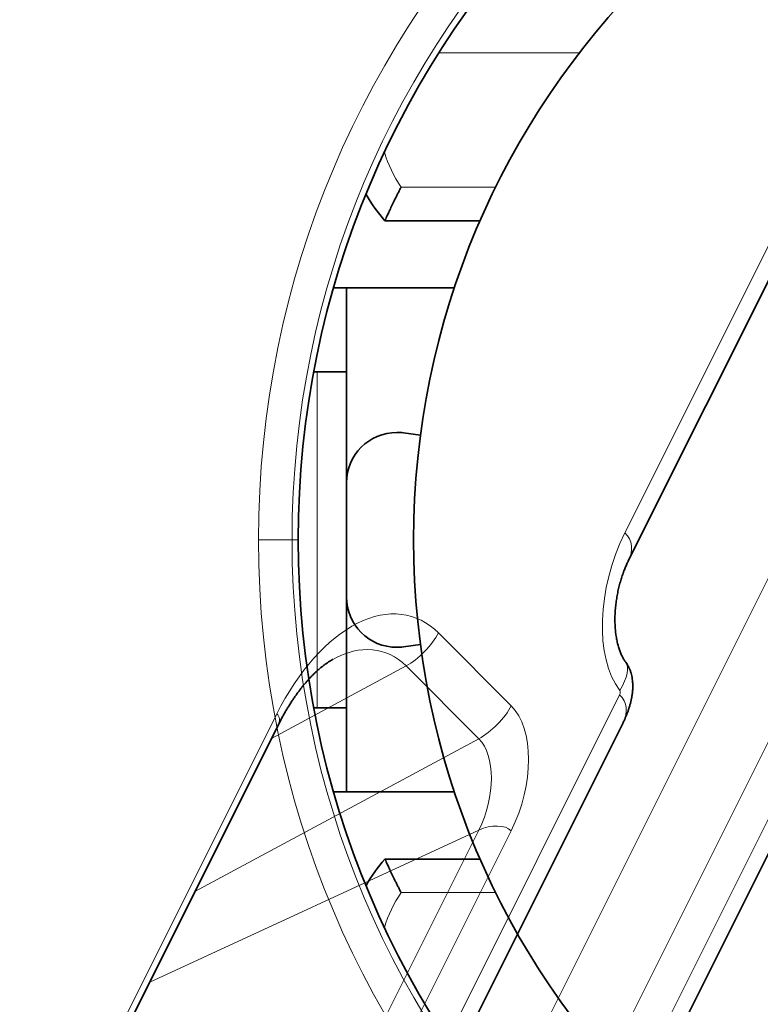
# Model space of a CAD drawing. Units: millimetres. Extents: x -65 to 21, y -57 to 82.
# Drawn here: x -6 to -2, y -15 to -9 of the extents above; entities that cross this region are included whole.
import ezdxf

# ---------------------------------------------------------------- set-up
doc = ezdxf.new("R2010")
doc.units = ezdxf.units.MM
doc.layers.add('Isometric$44', color=7, linetype='Continuous', true_color=0xffffff)
doc.layers.add('Top$39', color=7, linetype='Continuous', true_color=0xffffff)

msp = doc.modelspace()

# ---------------------------------------------------------------- linework, layer by layer
at = {"layer": 'Isometric$44', "color": 8, "linetype": 'Continuous', "lineweight": 18}
for p, q in [((-2.4915, -11.7585, -9.267), (0.5085, -5.7585, -6.267)), ((2.124, -5.938, -8.062), (-6.0176, -22.2212, -16.2035)), ((1.0092, -6.733, -7.7422), (-4.3511, -17.4534, -13.1024)), ((1.4915, -6.7415, -8.233), (-6.4448, -22.614, -16.1692)), ((-3.6022, -12.3543, -8.7522), (-3.1688, -12.7876, -9.6188)), ((-3.7951, -12.5506, -8.7555), (-4.5963, -12.9819, -8.3856)), ((-3.7951, -12.5506, -8.7555), (-3.3617, -12.984, -9.6222)), ((-6.8598, -21.3952, -14.5353), (-2.5232, -12.7218, -10.1987)), ((-7.4645, -18.6355, -11.171), (-4.5645, -12.8355, -8.271)), ((-3.3617, -12.984, -9.6222), (-5.0524, -13.8941, -8.8416)), ((-3.3617, -13.5278, -10.166), (-6.7284, -20.2611, -13.5327)), ((-3.1688, -13.5312, -10.3624), (-6.5355, -20.2645, -13.729)), ((-3.3617, -13.5278, -10.166), (-5.3217, -14.4327, -9.111))]:
    msp.add_line(p, q, dxfattribs=at)
at = {"layer": 'Isometric$44', "color": 18, "linetype": 'Continuous', "lineweight": 35}
for p, q in [((-2.4713, -11.9252, -9.4539), (0.5287, -5.9252, -6.4539)), ((-5.9974, -22.3878, -16.3904), (2.1442, -6.1047, -8.2489)), ((-6.8396, -21.5618, -14.7222), (-2.5029, -12.8885, -10.3856)), ((-7.4564, -18.7022, -11.2457), (-4.5564, -12.9022, -8.3457))]:
    msp.add_line(p, q, dxfattribs=at)
at = {"layer": 'Isometric$44', "color": 8, "linetype": 'Continuous', "lineweight": 18, "extrusion": (0.57735, -0.57735, 0.57735)}
for centre, major_axis, ratio, start_param, end_param in [((-2.1667, -12.0833, -9.9167), (0, -0.6891, -0.6891), 0.57735, 3.926991, 5.39762), ((-2.8248, -11.9252, -9.1003), (-0.3536, 0, 0.3536), 0.57735, 3.141604, 3.926991), ((-4.0833, -13.3167, -9.2333), (0, -1.0207, -1.0207), 0.57735, 2.356194, 3.926991), ((-3.7355, -12.421, -8.6855), (0.1414, 0.1414), 0.57735, 3.979351, 5.497787), ((-4.2097, -13.3798, -9.1702), (0, -0.8795, -0.8795), 0.57735, 2.356194, 3.178654), ((-2.8557, -12.8639, -10.0082), (-0.3692, -0.3355, 0.0337), 0.516721, 2.401504, 3.141289), ((-2.5317, -12.7133, -10.1817), (0, 0.018, 0.018), 0.57735, 3.926991, 5.39762), ((-2.8565, -12.8885, -10.032), (-0.3536, 0, 0.3536), 0.57735, 3.141604, 3.926991), ((-4.6978, -12.9022, -8.2043), (-0.1414, 0, 0.1414), 0.57735, 3.141603, 3.926991), ((-3.3022, -12.8543, -9.5522), (0.1414, 0.1414), 0.57735, 3.979351, 5.497787), ((-3.4167, -13.2833, -9.8667), (0, -0.5258, -0.5258), 0.57735, 0.785398, 2.356194), ((-3.543, -13.3465, -9.8035), (0, -0.3845, -0.3845), 0.57735, 0.785398, 2.356194), ((-3.3022, -13.5978, -10.2957), (0.1414, 0, -0.1414), 0.57735, 0.785398, 2.303835)]:
    msp.add_ellipse(centre, major_axis=major_axis, ratio=ratio, start_param=start_param, end_param=end_param, dxfattribs=at)
at = {"layer": 'Isometric$44', "color": 18, "linetype": 'Continuous', "lineweight": 35}
for points, knots in [([(-2.4865, -12.5284, -10.042), (-2.4874, -12.5272, -10.0399), (-2.4899, -12.5237, -10.0338), (-2.4942, -12.5175, -10.0233), (-2.4991, -12.5095, -10.0104), (-2.504, -12.5009, -9.9969), (-2.5088, -12.4916, -9.9828), (-2.5135, -12.4817, -9.9682), (-2.518, -12.4712, -9.9532), (-2.5223, -12.46, -9.9377), (-2.5264, -12.4483, -9.9219), (-2.5303, -12.4359, -9.9057), (-2.5338, -12.423, -9.8892), (-2.5371, -12.4096, -9.8724), (-2.5401, -12.3956, -9.8555), (-2.5428, -12.3811, -9.8384), (-2.5451, -12.3662, -9.8212), (-2.547, -12.3509, -9.8039), (-2.5486, -12.3352, -9.7866), (-2.5498, -12.3191, -9.7693), (-2.5507, -12.3028, -9.7521), (-2.5511, -12.2861, -9.735), (-2.5512, -12.2693, -9.7181), (-2.5508, -12.2522, -9.7014), (-2.5501, -12.235, -9.6849), (-2.549, -12.2177, -9.6687), (-2.5475, -12.2004, -9.6529), (-2.5456, -12.183, -9.6374), (-2.5434, -12.1657, -9.6224), (-2.5408, -12.1485, -9.6077), (-2.5378, -12.1314, -9.5936), (-2.5346, -12.1145, -9.5799), (-2.5311, -12.0979, -9.5668), (-2.5272, -12.0815, -9.5542), (-2.5232, -12.0654, -9.5423), (-2.5188, -12.0497, -9.5309), (-2.5143, -12.0345, -9.5201), (-2.5097, -12.0197, -9.51), (-2.5048, -12.0054, -9.5005), (-2.4999, -11.9916, -9.4917), (-2.4949, -11.9785, -9.4836), (-2.4898, -11.9659, -9.4761), (-2.4848, -11.954, -9.4692), (-2.4798, -11.9428, -9.4631), (-2.4753, -11.9332, -9.458), (-2.4725, -11.9275, -9.4551), (-2.4713, -11.9252, -9.4539)], [0, 0, 0, 0, 0.011751, 0.033711, 0.055787, 0.078023, 0.10042, 0.122975, 0.145685, 0.168546, 0.19155, 0.214691, 0.237959, 0.261346, 0.284841, 0.308434, 0.332114, 0.35587, 0.379691, 0.403564, 0.427478, 0.45142, 0.47538, 0.499344, 0.523298, 0.547228, 0.571124, 0.594972, 0.618762, 0.642482, 0.666121, 0.689669, 0.713115, 0.736449, 0.759662, 0.782746, 0.805694, 0.828499, 0.851156, 0.873663, 0.896016, 0.918218, 0.940271, 0.962181, 0.983956, 1, 1, 1, 1]), ([(-4.5564, -12.9022, -8.3457), (-4.5545, -12.8982, -8.3438), (-4.5487, -12.8868, -8.3381), (-4.539, -12.8682, -8.3292), (-4.5273, -12.8466, -8.3194), (-4.5154, -12.8256, -8.3102), (-4.5033, -12.805, -8.3017), (-4.491, -12.785, -8.294), (-4.4787, -12.7656, -8.2869), (-4.4662, -12.7468, -8.2806), (-4.4536, -12.7285, -8.2749), (-4.4409, -12.7109, -8.27), (-4.4282, -12.6939, -8.2657), (-4.4154, -12.6775, -8.2621), (-4.4026, -12.6618, -8.2592), (-4.3897, -12.6466, -8.2569), (-4.3769, -12.6321, -8.2553), (-4.364, -12.6182, -8.2543), (-4.3511, -12.605, -8.2539), (-4.3381, -12.5923, -8.2542), (-4.3252, -12.5803, -8.2551), (-4.3122, -12.5688, -8.2566), (-4.2992, -12.558, -8.2588), (-4.286, -12.5476, -8.2616), (-4.2728, -12.5379, -8.2651), (-4.2594, -12.5287, -8.2693), (-4.2458, -12.5201, -8.2743), (-4.2365, -12.5145, -8.278), (-4.2317, -12.5119, -8.2803), (-4.2314, -12.5118, -8.2804)], [0, 0, 0, 0, 0.01951, 0.056786, 0.094025, 0.131235, 0.168427, 0.20561, 0.242793, 0.27999, 0.317219, 0.354499, 0.391856, 0.429319, 0.466921, 0.504704, 0.542715, 0.581008, 0.619647, 0.658705, 0.698266, 0.738425, 0.779286, 0.82096, 0.863556, 0.907169, 0.951853, 0.997585, 1, 1, 1, 1]), ([(-2.5026, -12.8879, -10.3853), (-2.5007, -12.8841, -10.3834), (-2.4973, -12.8771, -10.3797), (-2.4929, -12.8675, -10.3746), (-2.4894, -12.8598, -10.3704), (-2.4866, -12.8532, -10.3667), (-2.4838, -12.8467, -10.3629), (-2.4808, -12.8393, -10.3586), (-2.4777, -12.8315, -10.3538), (-2.4746, -12.8232, -10.3486), (-2.4717, -12.815, -10.3434), (-2.4687, -12.8064, -10.3377), (-2.4657, -12.7972, -10.3315), (-2.4628, -12.7875, -10.3247), (-2.4602, -12.7781, -10.318), (-2.4581, -12.7703, -10.3122), (-2.4565, -12.7638, -10.3073), (-2.4551, -12.7577, -10.3026), (-2.4536, -12.7508, -10.2972), (-2.452, -12.743, -10.291), (-2.4497, -12.7302, -10.2805), (-2.4471, -12.7125, -10.2654), (-2.4451, -12.6907, -10.2455), (-2.4445, -12.6688, -10.2243), (-2.4453, -12.648, -10.2027), (-2.4473, -12.6283, -10.181), (-2.4504, -12.6106, -10.1602), (-2.4539, -12.5961, -10.1421), (-2.4575, -12.5845, -10.127), (-2.4607, -12.5756, -10.1149), (-2.464, -12.5675, -10.1035), (-2.4677, -12.5592, -10.0914), (-2.4725, -12.5498, -10.0773), (-2.4788, -12.5393, -10.0605), (-2.4837, -12.5321, -10.0484), (-2.4865, -12.5284, -10.042)], [0, 0, 0, 0, 0.026991, 0.050125, 0.068015, 0.08165, 0.09685, 0.114581, 0.134391, 0.153025, 0.173873, 0.193407, 0.215475, 0.240254, 0.264522, 0.283989, 0.297717, 0.312389, 0.329594, 0.349344, 0.371358, 0.426436, 0.485578, 0.543018, 0.602914, 0.659788, 0.713, 0.762749, 0.796009, 0.825867, 0.852168, 0.879229, 0.913575, 0.954141, 1, 1, 1, 1])]:
    msp.add_open_spline(points, degree=3, knots=knots, dxfattribs=at)
at = {"layer": 'Top$39', "color": 8, "linetype": 'Continuous', "lineweight": 18}
for p, q in [((-3.5991, -8.9), (-2.762, -8.9)), ((-3.2606, -9.7), (-3.8245, -9.7)), ((-4.3251, -12.8), (-4.3251, -10.8)), ((-4.4371, -11.8), (-4.4743, -11.8)), ((-3.8245, -13.9), (-3.2606, -13.9))]:
    msp.add_line(p, q, dxfattribs=at)
at = {"layer": 'Top$39', "color": 18, "linetype": 'Continuous', "lineweight": 35}
for p, q in [((-3.9208, -9.9), (-3.3534, -9.9)), ((-4.2261, -10.3), (-3.507, -10.3)), ((-4.15, -10.3), (-4.15, -11.4604)), ((-4.3251, -10.8), (-4.3444, -10.8)), ((-4.15, -10.8), (-4.3251, -10.8)), ((-3.7089, -11.1764), (-3.8108, -11.163)), ((-4.15, -11.4604), (-4.15, -12.1396)), ((-4.15, -12.1396), (-4.15, -13.3)), ((-3.8108, -12.437), (-3.7089, -12.4236)), ((-4.3444, -12.8), (-4.3251, -12.8)), ((-4.3251, -12.8), (-4.15, -12.8)), ((-3.507, -13.3), (-4.2261, -13.3)), ((-3.3534, -13.7), (-3.9208, -13.7))]:
    msp.add_line(p, q, dxfattribs=at)
at = {"layer": 'Top$39', "color": 8, "linetype": 'Continuous', "lineweight": 18, "extrusion": (0, 0, -1)}
for centre, radius, start, end in [((-1, -11.8), 5.6741, 0, 180), ((-1, -11.8), 5.4743, 0, 180), ((3.25, -9.3), 0.7, 325.1501, 344.05615), ((-1, -11.8), 5.6741, 180, 0), ((-1, -11.8), 5.4743, 180, 0), ((3.25, -14.3), 0.7, 15.94385, 34.8499)]:
    msp.add_arc(centre, radius, start, end, dxfattribs=at)
at = {"layer": 'Top$39', "color": 18, "linetype": 'Continuous', "lineweight": 35}
for centre, radius, start, end in [((1, -11.8), 5.4371, 0, 180), ((1, -11.8), 4.75, 90, 270), ((-3.25, -9.3), 0.9, 209.51942, 221.81031), ((-3.85, -11.4604), 0.3, 90, 180), ((-3.85, -11.4604), 0.3, 82.5, 90), ((1, -11.8), 5.4371, 180, 0), ((-3.85, -12.1396), 0.3, 180, 270), ((-3.85, -12.1396), 0.3, 270, 277.5), ((-3.25, -14.3), 0.9, 138.18969, 150.48058)]:
    msp.add_arc(centre, radius, start, end, dxfattribs=at)
for points, knots in [([(-3.8245, -9.7), (-3.8276, -9.7061), (-3.8309, -9.7123), (-3.8372, -9.7246), (-3.8403, -9.7307), (-3.8495, -9.7489), (-3.8554, -9.7608), (-3.867, -9.7845), (-3.8725, -9.7958), (-3.8828, -9.8174), (-3.8876, -9.8276), (-3.8966, -9.8469), (-3.9006, -9.8556), (-3.9059, -9.8671), (-3.9076, -9.8707), (-3.9106, -9.8773), (-3.912, -9.8804), (-3.9157, -9.8887), (-3.9176, -9.8928), (-3.9202, -9.8985), (-3.9208, -9.9), (-3.9208, -9.9)], [0, 0, 0, 0, 0.062506, 0.062506, 0.125012, 0.125012, 0.250024, 0.250024, 0.375037, 0.375037, 0.500049, 0.500049, 0.625061, 0.625061, 0.687567, 0.687567, 0.750073, 0.750073, 0.875086, 0.875086, 1, 1, 1, 1]), ([(-3.9208, -13.7), (-3.9208, -13.7), (-3.9202, -13.7014), (-3.9176, -13.7071), (-3.9157, -13.7114), (-3.9108, -13.7223), (-3.9078, -13.7289), (-3.9007, -13.7444), (-3.8966, -13.7531), (-3.8878, -13.7721), (-3.8829, -13.7825), (-3.8725, -13.8042), (-3.867, -13.8155), (-3.8584, -13.8331), (-3.8554, -13.8391), (-3.8494, -13.8511), (-3.8434, -13.8632), (-3.8372, -13.8754), (-3.8309, -13.8877), (-3.8276, -13.8939), (-3.8245, -13.9)], [0, 0, 0, 0, 0.125, 0.125, 0.25, 0.25, 0.375, 0.375, 0.5, 0.5, 0.625, 0.625, 0.75, 0.75, 0.8125, 0.8125, 0.875, 0.9375, 0.9375, 1, 1, 1, 1])]:
    msp.add_open_spline(points, degree=3, knots=knots, dxfattribs=at)
at = {"layer": 'Top$39', "color": 8, "linetype": 'Continuous', "lineweight": 18}
msp.add_open_spline([(-4.4743, -11.8), (-4.4801, -11.8), (-4.4963, -11.8), (-4.5622, -11.8), (-4.6187, -11.8), (-4.6741, -11.8)], degree=3, knots=[0, 0, 0, 0, 0.5, 0.75, 1, 1, 1, 1], dxfattribs=at)

doc.saveas('drawing.dxf')
